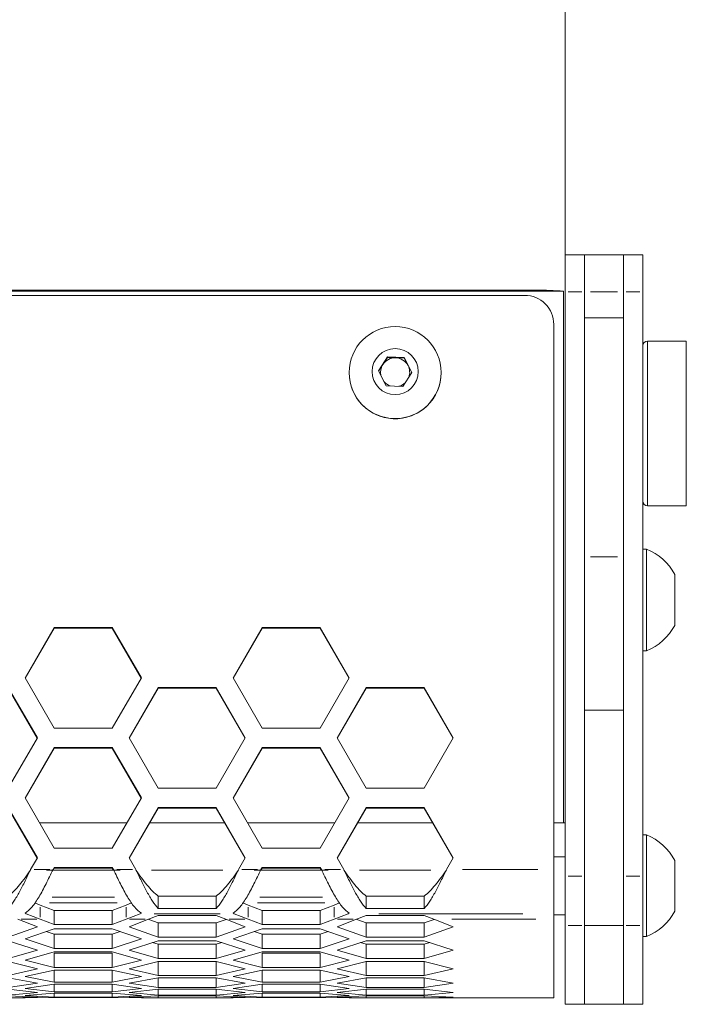
# Model space of a CAD drawing. Units: millimetres. Extents: x 11 to 403, y 11 to 287.
# Drawn here: x 128 to 142, y 49 to 70 of the extents above; entities that cross this region are included whole.
import ezdxf

# ---------------------------------------------------------------- set-up
doc = ezdxf.new("R2010")
doc.units = ezdxf.units.MM
doc.linetypes.add('PHANTOM', pattern=[12.7, 6.35, -1.27, 1.27, -1.27, 1.27, -1.27])

msp = doc.modelspace()

# ---------------------------------------------------------------- linework, layer by layer
at = {"color": 7, "linetype": 'Continuous', "lineweight": 15}
for p, q in [((139.3588, 100.70974), (139.3588, 63.98898)), ((139.7588, 64.75408), (139.3588, 64.75408)), ((140.5588, 64.75408), (139.7588, 64.75408)), ((139.7588, 64.75408), (139.7588, 63.98898)), ((140.5588, 64.75408), (140.5588, 63.98898)), ((140.9588, 64.75408), (140.5588, 64.75408)), ((140.9588, 64.75408), (140.9588, 63.98898)), ((138.7588, 64.02078), (59.9588, 64.02078)), ((139.32448, 64.00333), (59.39311, 64.00333)), ((138.52268, 63.91651), (60.1958, 63.91651)), ((139.32448, 53.03125), (139.32448, 64.00333)), ((139.3588, 63.98898), (139.3588, 51.92603)), ((139.7588, 63.98898), (139.7588, 63.44976)), ((140.5588, 63.98898), (140.5588, 63.44976)), ((140.9588, 63.98898), (140.9588, 51.92603)), ((140.5588, 63.44976), (139.7588, 63.44976)), ((139.7588, 63.44976), (139.7588, 58.51773)), ((140.5588, 63.44976), (140.5588, 58.51773)), ((139.12268, 52.06713), (139.12268, 63.31708)), ((141.8588, 62.97327), (141.0588, 62.97327)), ((135.50213, 62.35712), (135.68826, 62.64901)), ((135.59519, 62.48946), (135.68826, 62.6354)), ((135.68826, 62.64901), (136.03434, 62.63391)), ((135.68826, 62.6354), (135.68826, 62.64901)), ((135.68826, 62.6354), (135.8613, 62.62785)), ((135.8613, 62.62785), (136.03434, 62.6203)), ((136.03434, 62.63391), (136.19429, 62.32693)), ((136.03434, 62.6203), (136.03434, 62.63391)), ((136.03434, 62.6203), (136.11431, 62.46681)), ((135.50603, 62.34964), (135.59519, 62.48946)), ((136.11431, 62.46681), (136.19039, 62.32081)), ((134.89821, 62.32135), (134.89821, 62.31804)), ((135.66208, 62.05015), (135.50213, 62.35712)), ((136.19429, 62.32693), (136.00817, 62.03505)), ((136.79821, 62.31804), (136.79821, 62.32135)), ((136.00817, 62.03505), (135.66208, 62.05015)), ((141.0588, 59.57327), (141.8588, 59.57327)), ((141.0348, 58.67897), (140.9588, 58.67897)), ((141.0348, 58.67897), (141.0348, 57.22802)), ((139.7588, 58.51773), (139.7588, 55.35394)), ((140.5588, 58.51773), (140.5588, 55.35394)), ((141.6188, 58.15396), (141.6188, 57.4285)), ((141.6188, 57.4285), (141.6188, 57.10397)), ((141.0348, 57.22802), (141.0348, 56.57896)), ((128.80898, 57.05996), (128.20898, 56.02172)), ((128.80898, 57.04688), (128.21276, 56.01518)), ((130.00898, 57.05996), (128.80898, 57.05996)), ((128.80898, 57.05996), (128.80898, 57.04688)), ((130.00898, 57.04688), (128.80898, 57.04688)), ((130.60898, 56.02172), (130.00898, 57.05996)), ((130.00898, 57.05996), (130.00898, 57.04688)), ((130.6052, 56.01518), (130.00898, 57.04688)), ((133.1018, 57.05996), (132.5018, 56.02172)), ((133.1018, 57.04688), (132.50558, 56.01518)), ((134.3018, 57.05996), (133.1018, 57.05996)), ((133.1018, 57.05996), (133.1018, 57.04688)), ((134.3018, 57.04688), (133.1018, 57.04688)), ((134.9018, 56.02172), (134.3018, 57.05996)), ((134.3018, 57.05996), (134.3018, 57.04688)), ((134.89802, 56.01518), (134.3018, 57.04688)), ((140.9588, 56.57896), (141.0348, 56.57896)), ((128.20898, 56.02172), (128.80898, 54.98348)), ((130.00898, 54.98348), (130.60898, 56.02172)), ((132.5018, 56.02172), (133.1018, 54.98348)), ((134.3018, 54.98348), (134.9018, 56.02172)), ((128.46257, 54.78367), (127.86257, 55.82191)), ((128.45879, 54.77713), (127.86257, 55.80882)), ((130.95539, 55.82191), (130.35539, 54.78367)), ((130.95539, 55.80882), (130.35917, 54.77713)), ((132.15539, 55.82191), (130.95539, 55.82191)), ((130.95539, 55.82191), (130.95539, 55.80882)), ((132.15539, 55.80882), (130.95539, 55.80882)), ((132.75539, 54.78367), (132.15539, 55.82191)), ((132.15539, 55.82191), (132.15539, 55.80882)), ((132.75161, 54.77713), (132.15539, 55.80882)), ((135.24821, 55.82191), (134.64821, 54.78367)), ((135.24821, 55.80882), (134.65199, 54.77713)), ((136.44821, 55.82191), (135.24821, 55.82191)), ((135.24821, 55.82191), (135.24821, 55.80882)), ((136.44821, 55.80882), (135.24821, 55.80882)), ((137.04821, 54.78367), (136.44821, 55.82191)), ((136.44821, 55.82191), (136.44821, 55.80882)), ((137.04443, 54.77713), (136.44821, 55.80882)), ((140.5588, 55.35394), (139.7588, 55.35394)), ((139.7588, 55.35394), (139.7588, 51.04734)), ((140.5588, 55.35394), (140.5588, 51.04734)), ((128.80898, 54.98348), (130.00898, 54.98348)), ((133.1018, 54.98348), (134.3018, 54.98348)), ((127.86257, 53.74543), (128.46257, 54.78367)), ((130.35539, 54.78367), (130.95539, 53.74543)), ((132.15539, 53.74543), (132.75539, 54.78367)), ((134.64821, 54.78367), (135.24821, 53.74543)), ((136.44821, 53.74543), (137.04821, 54.78367)), ((128.80898, 54.58386), (128.20898, 53.54562)), ((128.80898, 54.57078), (128.21276, 53.53908)), ((130.00898, 54.58386), (128.80898, 54.58386)), ((128.80898, 54.58386), (128.80898, 54.57078)), ((130.00898, 54.57078), (128.80898, 54.57078)), ((130.60898, 53.54562), (130.00898, 54.58386)), ((130.00898, 54.58386), (130.00898, 54.57078)), ((130.6052, 53.53908), (130.00898, 54.57078)), ((133.1018, 54.58386), (132.5018, 53.54562)), ((133.1018, 54.57078), (132.50558, 53.53908)), ((134.3018, 54.58386), (133.1018, 54.58386)), ((133.1018, 54.58386), (133.1018, 54.57078)), ((134.3018, 54.57078), (133.1018, 54.57078)), ((134.9018, 53.54562), (134.3018, 54.58386)), ((134.3018, 54.58386), (134.3018, 54.57078)), ((134.89802, 53.53908), (134.3018, 54.57078)), ((130.95539, 53.74543), (132.15539, 53.74543)), ((135.24821, 53.74543), (136.44821, 53.74543)), ((128.20898, 53.54562), (128.80898, 52.50738)), ((130.00898, 52.50738), (130.60898, 53.54562)), ((132.5018, 53.54562), (133.1018, 52.50738)), ((134.3018, 52.50738), (134.9018, 53.54562)), ((128.46257, 52.30757), (127.86257, 53.34581)), ((128.45879, 52.30103), (127.86257, 53.33272)), ((130.95539, 53.34581), (130.35539, 52.30757)), ((130.95539, 53.33272), (130.35917, 52.30103)), ((132.15539, 53.34581), (130.95539, 53.34581)), ((130.95539, 53.34581), (130.95539, 53.33272)), ((132.15539, 53.33272), (130.95539, 53.33272)), ((132.75539, 52.30757), (132.15539, 53.34581)), ((132.15539, 53.34581), (132.15539, 53.33272)), ((132.75161, 52.30103), (132.15539, 53.33272)), ((135.24821, 53.34581), (134.64821, 52.30757)), ((135.24821, 53.33272), (134.65199, 52.30103)), ((136.44821, 53.34581), (135.24821, 53.34581)), ((135.24821, 53.34581), (135.24821, 53.33272)), ((136.44821, 53.33272), (135.24821, 53.33272)), ((137.04821, 52.30757), (136.44821, 53.34581)), ((136.44821, 53.34581), (136.44821, 53.33272)), ((137.04443, 52.30103), (136.44821, 53.33272)), ((130.31173, 53.03125), (128.50624, 53.03125)), ((132.32961, 53.03125), (130.78117, 53.03125)), ((134.60455, 53.03125), (132.79906, 53.03125)), ((136.62243, 53.03125), (135.07399, 53.03125)), ((139.32448, 53.03125), (139.12268, 53.03125)), ((139.3588, 53.03125), (139.32448, 53.03125)), ((141.0348, 52.77896), (140.9588, 52.77896)), ((141.0348, 52.77896), (141.0348, 51.32802)), ((128.80898, 52.50738), (130.00898, 52.50738)), ((133.1018, 52.50738), (134.3018, 52.50738)), ((128.32362, 52.06713), (128.46257, 52.30757)), ((130.35539, 52.30757), (130.49434, 52.06713)), ((132.61644, 52.06713), (132.75539, 52.30757)), ((134.64821, 52.30757), (134.78716, 52.06713)), ((136.90926, 52.06713), (137.04821, 52.30757)), ((139.3588, 52.32897), (139.12268, 52.32897)), ((141.6188, 52.25397), (141.6188, 51.5285)), ((128.80898, 52.10776), (128.7855, 52.06713)), ((128.80898, 52.09467), (128.7855, 52.05404)), ((128.7855, 52.06713), (128.7855, 52.05404)), ((130.00898, 52.10776), (128.80898, 52.10776)), ((128.80898, 52.10776), (128.80898, 52.09467)), ((130.00898, 52.09467), (128.80898, 52.09467)), ((130.03246, 52.06713), (130.00898, 52.10776)), ((130.00898, 52.10776), (130.00898, 52.09467)), ((130.03246, 52.05404), (130.00898, 52.09467)), ((130.03246, 52.05404), (130.03246, 52.06713)), ((130.05136, 52.02787), (130.05136, 52.02787)), ((133.1018, 52.10776), (133.07832, 52.06713)), ((133.1018, 52.09467), (133.07832, 52.05404)), ((133.07832, 52.06713), (133.07832, 52.05404)), ((134.3018, 52.10776), (133.1018, 52.10776)), ((133.1018, 52.10776), (133.1018, 52.09467)), ((134.3018, 52.09467), (133.1018, 52.09467)), ((134.32528, 52.06713), (134.3018, 52.10776)), ((134.3018, 52.10776), (134.3018, 52.09467)), ((134.32528, 52.05404), (134.3018, 52.09467)), ((134.32528, 52.05404), (134.32528, 52.06713)), ((139.12268, 52.06713), (139.12268, 51.15094)), ((139.3588, 51.92603), (139.3588, 50.90646)), ((140.9588, 51.92603), (140.9588, 50.90646)), ((130.95539, 51.26045), (130.95539, 51.51626)), ((130.95539, 51.51626), (132.15539, 51.51626)), ((132.15539, 51.26045), (132.15539, 51.51626)), ((135.24821, 51.26045), (135.24821, 51.51626)), ((135.24821, 51.51626), (136.44821, 51.51626)), ((136.44821, 51.26045), (136.44821, 51.51626)), ((141.6188, 51.5285), (141.6188, 51.20397)), ((128.40903, 51.37477), (128.52218, 51.33069)), ((128.52218, 51.33069), (128.80898, 51.22111)), ((128.80898, 50.92828), (128.80898, 51.22111)), ((128.80898, 51.22111), (130.00898, 51.22111)), ((130.00898, 51.22111), (130.29578, 51.33069)), ((130.00898, 50.92828), (130.00898, 51.22111)), ((130.29578, 51.33069), (130.40893, 51.37477)), ((130.95539, 51.26045), (132.15539, 51.26045)), ((132.70185, 51.37477), (132.815, 51.33069)), ((132.815, 51.33069), (133.1018, 51.22111)), ((133.1018, 50.92828), (133.1018, 51.22111)), ((133.1018, 51.22111), (134.3018, 51.22111)), ((134.3018, 51.22111), (134.5886, 51.33069)), ((134.3018, 50.92828), (134.3018, 51.22111)), ((134.5886, 51.33069), (134.70175, 51.37477)), ((135.24821, 51.26045), (136.44821, 51.26045)), ((141.0348, 51.32802), (141.0348, 50.67897)), ((128.46257, 50.88503), (128.0603, 51.03837)), ((128.20898, 51.16367), (128.23328, 51.15094)), ((128.23328, 51.15094), (128.52218, 51.03837)), ((128.52218, 51.03837), (128.80898, 50.92828)), ((130.00898, 50.92828), (130.29578, 51.03837)), ((130.29578, 51.03837), (130.58468, 51.15094)), ((130.75766, 51.03837), (130.35539, 50.88503)), ((130.58468, 51.15094), (130.60898, 51.16367)), ((130.95539, 51.11542), (130.75766, 51.03837)), ((130.76397, 51.03253), (130.95539, 50.96434)), ((132.15539, 51.11542), (130.95539, 51.11542)), ((132.35312, 51.03837), (132.15539, 51.11542)), ((132.15539, 50.96434), (132.358, 51.03651)), ((132.75539, 50.88503), (132.35312, 51.03837)), ((132.5018, 51.16367), (132.5261, 51.15094)), ((132.5261, 51.15094), (132.815, 51.03837)), ((132.815, 51.03837), (133.1018, 50.92828)), ((134.3018, 50.92828), (134.5886, 51.03837)), ((134.5886, 51.03837), (134.8775, 51.15094)), ((135.05048, 51.03837), (134.64821, 50.88503)), ((134.8775, 51.15094), (134.9018, 51.16367)), ((135.24821, 51.11542), (135.05048, 51.03837)), ((135.05679, 51.03253), (135.24821, 50.96434)), ((136.44821, 51.11542), (135.24821, 51.11542)), ((136.64594, 51.03837), (136.44821, 51.11542)), ((136.44821, 50.96434), (136.65082, 51.03651)), ((137.04821, 50.88503), (136.64594, 51.03837)), ((139.12268, 51.03837), (139.12268, 51.15094)), ((139.12268, 51.12897), (139.3588, 51.12897)), ((139.12268, 51.03837), (139.12268, 49.416)), ((139.7588, 51.04734), (139.7588, 50.90646)), ((140.5588, 51.04734), (140.5588, 50.90646)), ((127.86257, 50.67029), (128.46257, 50.88503)), ((128.80898, 50.8424), (128.20898, 50.63089)), ((128.80898, 50.92828), (130.00898, 50.92828)), ((130.00898, 50.8424), (128.80898, 50.8424)), ((130.60898, 50.63089), (130.00898, 50.8424)), ((130.35539, 50.88503), (130.95539, 50.67029)), ((130.95539, 50.96434), (132.15539, 50.96434)), ((130.95539, 50.67029), (130.95539, 50.96434)), ((132.15539, 50.67029), (132.15539, 50.96434)), ((132.15539, 50.67029), (132.75539, 50.88503)), ((133.1018, 50.8424), (132.5018, 50.63089)), ((133.1018, 50.92828), (134.3018, 50.92828)), ((134.3018, 50.8424), (133.1018, 50.8424)), ((134.9018, 50.63089), (134.3018, 50.8424)), ((134.64821, 50.88503), (135.24821, 50.67029)), ((135.24821, 50.96434), (136.44821, 50.96434)), ((135.24821, 50.67029), (135.24821, 50.96434)), ((136.44821, 50.67029), (136.44821, 50.96434)), ((136.44821, 50.67029), (137.04821, 50.88503)), ((139.3588, 50.90646), (139.3588, 49.28277)), ((140.5588, 50.90646), (139.7588, 50.90646)), ((139.7588, 50.90646), (139.7588, 49.28277)), ((140.5588, 50.90646), (140.5588, 49.28277)), ((140.9588, 50.90646), (140.9588, 49.28277)), ((128.20898, 50.63089), (128.80898, 50.4362)), ((128.6446, 50.78445), (128.80898, 50.73136)), ((128.80898, 50.73136), (130.00898, 50.73136)), ((128.80898, 50.4362), (128.80898, 50.73136)), ((130.00898, 50.73136), (130.17336, 50.78445)), ((130.00898, 50.4362), (130.00898, 50.73136)), ((130.00898, 50.4362), (130.60898, 50.63089)), ((130.95539, 50.67029), (132.15539, 50.67029)), ((132.5018, 50.63089), (133.1018, 50.4362)), ((132.93742, 50.78445), (133.1018, 50.73136)), ((133.1018, 50.73136), (134.3018, 50.73136)), ((133.1018, 50.4362), (133.1018, 50.73136)), ((134.3018, 50.73136), (134.46618, 50.78445)), ((134.3018, 50.4362), (134.3018, 50.73136)), ((134.3018, 50.4362), (134.9018, 50.63089)), ((135.24821, 50.67029), (136.44821, 50.67029)), ((140.9588, 50.67897), (141.0348, 50.67897)), ((128.46257, 50.40066), (127.86257, 50.59211)), ((128.80898, 50.4362), (130.00898, 50.4362)), ((130.95539, 50.59211), (130.35539, 50.40066)), ((130.8406, 50.55549), (130.95539, 50.52224)), ((132.15539, 50.59211), (130.95539, 50.59211)), ((130.95539, 50.52224), (132.15539, 50.52224)), ((130.95539, 50.22609), (130.95539, 50.52224)), ((132.75539, 50.40066), (132.15539, 50.59211)), ((132.15539, 50.52224), (132.27018, 50.55549)), ((132.15539, 50.22609), (132.15539, 50.52224)), ((133.1018, 50.4362), (134.3018, 50.4362)), ((135.24821, 50.59211), (134.64821, 50.40066)), ((135.13342, 50.55549), (135.24821, 50.52224)), ((136.44821, 50.59211), (135.24821, 50.59211)), ((135.24821, 50.52224), (136.44821, 50.52224)), ((135.24821, 50.22609), (135.24821, 50.52224)), ((137.04821, 50.40066), (136.44821, 50.59211)), ((136.44821, 50.52224), (136.563, 50.55549)), ((136.44821, 50.22609), (136.44821, 50.52224)), ((127.86257, 50.22609), (128.46257, 50.40066)), ((128.80898, 50.36575), (128.20898, 50.19443)), ((130.00898, 50.36575), (128.80898, 50.36575)), ((128.80898, 50.33708), (130.00898, 50.33708)), ((128.80898, 50.04004), (128.80898, 50.33708)), ((130.60898, 50.19443), (130.00898, 50.36575)), ((130.00898, 50.04004), (130.00898, 50.33708)), ((130.35539, 50.40066), (130.95539, 50.22609)), ((130.95539, 50.22609), (132.15539, 50.22609)), ((132.15539, 50.22609), (132.75539, 50.40066)), ((133.1018, 50.36575), (132.5018, 50.19443)), ((134.3018, 50.36575), (133.1018, 50.36575)), ((133.1018, 50.33708), (134.3018, 50.33708)), ((133.1018, 50.04004), (133.1018, 50.33708)), ((134.9018, 50.19443), (134.3018, 50.36575)), ((134.3018, 50.04004), (134.3018, 50.33708)), ((134.64821, 50.40066), (135.24821, 50.22609)), ((135.24821, 50.22609), (136.44821, 50.22609)), ((136.44821, 50.22609), (137.04821, 50.40066)), ((128.46257, 50.01227), (127.86257, 50.1634)), ((127.86257, 49.87813), (128.46257, 50.01227)), ((128.20898, 50.19443), (128.80898, 50.04004)), ((128.80898, 50.04004), (130.00898, 50.04004)), ((130.00898, 50.04004), (130.60898, 50.19443)), ((130.95539, 50.1634), (130.35539, 50.01227)), ((130.35539, 50.01227), (130.95539, 49.87813)), ((130.95539, 49.87813), (130.95539, 50.17593)), ((132.15539, 50.1634), (130.95539, 50.1634)), ((132.15539, 49.87813), (132.15539, 50.17593)), ((132.75539, 50.01227), (132.15539, 50.1634)), ((132.15539, 49.87813), (132.75539, 50.01227)), ((132.5018, 50.19443), (133.1018, 50.04004)), ((133.1018, 50.04004), (134.3018, 50.04004)), ((134.3018, 50.04004), (134.9018, 50.19443)), ((135.24821, 50.1634), (134.64821, 50.01227)), ((134.64821, 50.01227), (135.24821, 49.87813)), ((135.24821, 49.87813), (135.24821, 50.17593)), ((136.44821, 50.1634), (135.24821, 50.1634)), ((136.44821, 49.87813), (136.44821, 50.17593)), ((137.04821, 50.01227), (136.44821, 50.1634)), ((136.44821, 49.87813), (137.04821, 50.01227)), ((128.46257, 49.72045), (127.86257, 49.83103)), ((128.80898, 49.98513), (128.20898, 49.85426)), ((128.20898, 49.85426), (128.80898, 49.74041)), ((130.00898, 49.98513), (128.80898, 49.98513)), ((128.80898, 49.74041), (128.80898, 49.98513)), ((130.60898, 49.85426), (130.00898, 49.98513)), ((130.00898, 49.74041), (130.00898, 49.98513)), ((130.00898, 49.74041), (130.60898, 49.85426)), ((130.95539, 49.83103), (130.35539, 49.72045)), ((130.95539, 49.87813), (132.15539, 49.87813)), ((132.15539, 49.83103), (130.95539, 49.83103)), ((130.95539, 49.62694), (130.95539, 49.83103)), ((132.75539, 49.72045), (132.15539, 49.83103)), ((132.15539, 49.62694), (132.15539, 49.83103)), ((133.1018, 49.98513), (132.5018, 49.85426)), ((132.5018, 49.85426), (133.1018, 49.74041)), ((134.3018, 49.98513), (133.1018, 49.98513)), ((133.1018, 49.74041), (133.1018, 49.98513)), ((134.9018, 49.85426), (134.3018, 49.98513)), ((134.3018, 49.74041), (134.3018, 49.98513)), ((134.3018, 49.74041), (134.9018, 49.85426)), ((135.24821, 49.83103), (134.64821, 49.72045)), ((135.24821, 49.87813), (136.44821, 49.87813)), ((136.44821, 49.83103), (135.24821, 49.83103)), ((135.24821, 49.62694), (135.24821, 49.83103)), ((137.04821, 49.72045), (136.44821, 49.83103)), ((136.44821, 49.62694), (136.44821, 49.83103)), ((127.86257, 49.62694), (128.46257, 49.72045)), ((128.46257, 49.52566), (127.86257, 49.5955)), ((128.80898, 49.70113), (128.20898, 49.61091)), ((128.20898, 49.61091), (128.80898, 49.53777)), ((128.80898, 49.74041), (130.00898, 49.74041)), ((130.00898, 49.70113), (128.80898, 49.70113)), ((128.80898, 49.53777), (128.80898, 49.70113)), ((130.60898, 49.61091), (130.00898, 49.70113)), ((130.00898, 49.53777), (130.00898, 49.70113)), ((130.00898, 49.53777), (130.60898, 49.61091)), ((130.35539, 49.72045), (130.95539, 49.62694)), ((130.95539, 49.5955), (130.35539, 49.52566)), ((130.95539, 49.62694), (132.15539, 49.62694)), ((132.15539, 49.5955), (130.95539, 49.5955)), ((130.95539, 49.47293), (130.95539, 49.5955)), ((132.15539, 49.62694), (132.75539, 49.72045)), ((132.75539, 49.52566), (132.15539, 49.5955)), ((132.15539, 49.47293), (132.15539, 49.5955)), ((133.1018, 49.70113), (132.5018, 49.61091)), ((132.5018, 49.61091), (133.1018, 49.53777)), ((133.1018, 49.74041), (134.3018, 49.74041)), ((134.3018, 49.70113), (133.1018, 49.70113)), ((133.1018, 49.53777), (133.1018, 49.70113)), ((134.9018, 49.61091), (134.3018, 49.70113)), ((134.3018, 49.53777), (134.3018, 49.70113)), ((134.3018, 49.53777), (134.9018, 49.61091)), ((134.64821, 49.72045), (135.24821, 49.62694)), ((135.24821, 49.5955), (134.64821, 49.52566)), ((135.24821, 49.62694), (136.44821, 49.62694)), ((136.44821, 49.5955), (135.24821, 49.5955)), ((135.24821, 49.47293), (135.24821, 49.5955)), ((136.44821, 49.62694), (137.04821, 49.72045)), ((137.04821, 49.52566), (136.44821, 49.5955)), ((136.44821, 49.47293), (136.44821, 49.5955)), ((126.31616, 49.416), (128.20898, 49.416)), ((127.86257, 49.47293), (128.46257, 49.52566)), ((128.46257, 49.42819), (127.86257, 49.4572)), ((127.86257, 49.41632), (128.46257, 49.42819)), ((128.80898, 49.51418), (128.20898, 49.46474)), ((128.20898, 49.46474), (128.80898, 49.43244)), ((128.80898, 49.42457), (128.20898, 49.416)), ((128.80898, 49.53777), (130.00898, 49.53777)), ((130.00898, 49.51418), (128.80898, 49.51418)), ((128.80898, 49.43244), (128.80898, 49.51418)), ((128.80898, 49.43244), (130.00898, 49.43244)), ((130.00898, 49.42457), (128.80898, 49.42457)), ((130.60898, 49.46474), (130.00898, 49.51418)), ((130.00898, 49.43244), (130.00898, 49.51418)), ((130.00898, 49.43244), (130.60898, 49.46474)), ((130.60898, 49.416), (130.00898, 49.42457)), ((130.35539, 49.52566), (130.95539, 49.47293)), ((130.95539, 49.4572), (130.35539, 49.42819)), ((130.35539, 49.42819), (130.95539, 49.41632)), ((130.60898, 49.416), (132.5018, 49.416)), ((130.95539, 49.47293), (132.15539, 49.47293)), ((132.15539, 49.4572), (130.95539, 49.4572)), ((130.95539, 49.41632), (130.95539, 49.4572)), ((130.95539, 49.41632), (132.15539, 49.41632)), ((132.15539, 49.47293), (132.75539, 49.52566)), ((132.75539, 49.42819), (132.15539, 49.4572)), ((132.15539, 49.41632), (132.15539, 49.4572)), ((132.15539, 49.41632), (132.75539, 49.42819)), ((133.1018, 49.51418), (132.5018, 49.46474)), ((132.5018, 49.46474), (133.1018, 49.43244)), ((133.1018, 49.42457), (132.5018, 49.416)), ((133.1018, 49.53777), (134.3018, 49.53777)), ((134.3018, 49.51418), (133.1018, 49.51418)), ((133.1018, 49.43244), (133.1018, 49.51418)), ((133.1018, 49.43244), (134.3018, 49.43244)), ((134.3018, 49.42457), (133.1018, 49.42457)), ((134.9018, 49.46474), (134.3018, 49.51418)), ((134.3018, 49.43244), (134.3018, 49.51418)), ((134.3018, 49.43244), (134.9018, 49.46474)), ((134.9018, 49.416), (134.3018, 49.42457)), ((134.64821, 49.52566), (135.24821, 49.47293)), ((135.24821, 49.4572), (134.64821, 49.42819)), ((134.64821, 49.42819), (135.24821, 49.41632)), ((134.9018, 49.416), (139.12268, 49.416)), ((135.24821, 49.47293), (136.44821, 49.47293)), ((136.44821, 49.4572), (135.24821, 49.4572)), ((135.24821, 49.41632), (135.24821, 49.4572)), ((135.24821, 49.41632), (136.44821, 49.41632)), ((136.44821, 49.47293), (137.04821, 49.52566)), ((137.04821, 49.42819), (136.44821, 49.4572)), ((136.44821, 49.41632), (136.44821, 49.4572)), ((136.44821, 49.41632), (137.04821, 49.42819)), ((139.3588, 49.28277), (139.7588, 49.28277)), ((139.7588, 49.28277), (140.5588, 49.28277)), ((140.5588, 49.28277), (140.9588, 49.28277))]:
    msp.add_line(p, q, dxfattribs=at)
at = {"color": 8, "linetype": 'PHANTOM', "lineweight": 0}
for p, q in [((139.6988, 63.98898), (139.4188, 63.98898)), ((140.4388, 63.98898), (139.8788, 63.98898)), ((140.8988, 63.98898), (140.6188, 63.98898)), ((141.0588, 62.97327), (141.0588, 59.57327)), ((141.8588, 59.57327), (141.8588, 62.97327)), ((140.4388, 58.51773), (139.8788, 58.51773)), ((128.3929, 52.06713), (128.71622, 52.06713)), ((130.16984, 52.05186), (128.64812, 52.05186)), ((130.10174, 52.06713), (130.42506, 52.06713)), ((132.29295, 52.05186), (130.81783, 52.05186)), ((132.68572, 52.06713), (133.00904, 52.06713)), ((134.46266, 52.05186), (132.94094, 52.05186)), ((134.39456, 52.06713), (134.71788, 52.06713)), ((136.58577, 52.05186), (135.11065, 52.05186)), ((137.24127, 52.06713), (138.79067, 52.06713)), ((139.6988, 51.92603), (139.4188, 51.92603)), ((140.8988, 51.92603), (140.6188, 51.92603)), ((130.0527, 51.49197), (128.76526, 51.49197)), ((134.34552, 51.49197), (133.05808, 51.49197)), ((128.52218, 51.28796), (128.52218, 51.0811)), ((130.10673, 51.37941), (128.71124, 51.37941)), ((130.29578, 51.0811), (130.29578, 51.28796)), ((132.815, 51.28796), (132.815, 51.0811)), ((134.39955, 51.37941), (133.00406, 51.37941)), ((134.5886, 51.0811), (134.5886, 51.28796)), ((128.4529, 51.03837), (128.12959, 51.03837)), ((130.68837, 51.03837), (130.36506, 51.03837)), ((130.87589, 51.15094), (132.23489, 51.15094)), ((132.74572, 51.03837), (132.42241, 51.03837)), ((134.98119, 51.03837), (134.65788, 51.03837)), ((135.51428, 51.15094), (138.4859, 51.15094)), ((138.75117, 51.03837), (137.01745, 51.03837)), ((139.6988, 50.90646), (139.4188, 50.90646)), ((140.8988, 50.90646), (140.6188, 50.90646))]:
    msp.add_line(p, q, dxfattribs=at)
at = {"color": 7, "linetype": 'Continuous', "lineweight": 15}
for centre, radius in [((135.848, 62.32198), 0.94971), ((135.84808, 62.34232), 0.47483)]:
    msp.add_circle(centre, radius, dxfattribs=at)
for centre, radius, start, end in [((138.84416, 57.60901), 6.41234, 85.704213, 90.762794), ((138.52297, 63.3168), 0.59971, 0.027046, 90.027515), ((141.0588, 62.87327), 0.1, 90, 180), ((135.84817, 62.32806), 0.30008, 87.49262, 147.461825), ((135.84828, 62.32811), 0.30002, 27.536854, 87.513458), ((135.84769, 62.32842), 0.29948, 147.471287, 195.759705), ((135.84874, 62.32842), 0.29947, 340.16551, 27.524013), ((135.84768, 62.31843), 0.94947, 180.023768, 267.530502), ((135.84862, 62.31851), 0.94959, 267.474338, 359.971413), ((135.84815, 62.32877), 0.30006, 219.2867, 250.193028), ((135.84826, 62.32881), 0.3001, 284.809093, 314.784778), ((141.0588, 59.67327), 0.1, 180, 270), ((140.61886, 57.62897), 1.12938, 27.700866, 68.389787), ((140.61886, 57.62897), 1.12938, 291.610213, 332.299134), ((140.61886, 51.72897), 1.12938, 27.700866, 68.389787), ((140.61886, 51.72897), 1.12938, 291.610213, 332.299134)]:
    msp.add_arc(centre, radius, start, end, dxfattribs=at)
for points, knots in [([(127.86257, 51.26045), (127.90099, 51.30743), (127.97783, 51.4014), (128.0931, 51.60091), (128.20836, 51.82683), (128.2852, 51.98703), (128.32362, 52.06713)], [0, 0, 0, 0, 0.24999972, 0.49999956, 0.75000108, 1, 1, 1, 1]), ([(127.86257, 51.51626), (127.90099, 51.54758), (127.97783, 51.61022), (128.0931, 51.74322), (128.20835, 51.89384), (128.2852, 52.00064), (128.32362, 52.05404)], [0, 0, 0, 0, 0.24999792, 0.49999756, 0.75000183, 1, 1, 1, 1]), ([(128.7855, 52.06713), (128.73746, 51.96686), (128.64137, 51.76631), (128.49724, 51.49474), (128.35311, 51.27523), (128.25702, 51.20086), (128.20898, 51.16367)], [0, 0, 0, 0, 0.25000021, 0.50000136, 0.75000123, 1, 1, 1, 1]), ([(130.60898, 51.16367), (130.56094, 51.20086), (130.46485, 51.27523), (130.32072, 51.49474), (130.17659, 51.76631), (130.0805, 51.96686), (130.03246, 52.06713)], [0, 0, 0, 0, 0.24999902, 0.49999888, 0.75000004, 1, 1, 1, 1]), ([(130.49434, 52.06713), (130.53276, 51.98703), (130.6096, 51.82683), (130.72487, 51.60091), (130.84013, 51.4014), (130.91697, 51.30743), (130.95539, 51.26045)], [0, 0, 0, 0, 0.24999885, 0.50000059, 0.75000036, 1, 1, 1, 1]), ([(130.49434, 52.05404), (130.53276, 52.00064), (130.60961, 51.89384), (130.72486, 51.74323), (130.84013, 51.61022), (130.91697, 51.54758), (130.95539, 51.51626)], [0, 0, 0, 0, 0.24999803, 0.50000272, 0.75000222, 1, 1, 1, 1]), ([(132.15539, 51.26045), (132.19381, 51.30743), (132.27065, 51.4014), (132.38592, 51.60091), (132.50118, 51.82683), (132.57802, 51.98703), (132.61644, 52.06713)], [0, 0, 0, 0, 0.24999987, 0.49999956, 0.75000092, 1, 1, 1, 1]), ([(132.15539, 51.51626), (132.19381, 51.54758), (132.27065, 51.61022), (132.38592, 51.74322), (132.50118, 51.89384), (132.57802, 52.00064), (132.61644, 52.05404)], [0, 0, 0, 0, 0.2499982, 0.49999756, 0.75000155, 1, 1, 1, 1]), ([(133.07832, 52.06713), (133.03028, 51.96686), (132.93419, 51.76631), (132.79006, 51.49474), (132.64593, 51.27523), (132.54984, 51.20086), (132.5018, 51.16367)], [0, 0, 0, 0, 0.25000015, 0.50000124, 0.7500008, 1, 1, 1, 1]), ([(134.9018, 51.16367), (134.85376, 51.20086), (134.75767, 51.27523), (134.61354, 51.49474), (134.46941, 51.76631), (134.37332, 51.96686), (134.32528, 52.06713)], [0, 0, 0, 0, 0.24999902, 0.49999888, 0.75000004, 1, 1, 1, 1]), ([(134.78716, 52.06713), (134.82558, 51.98703), (134.90242, 51.82683), (135.01769, 51.60091), (135.13295, 51.4014), (135.20979, 51.30743), (135.24821, 51.26045)], [0, 0, 0, 0, 0.24999881, 0.50000021, 0.75000024, 1, 1, 1, 1]), ([(134.78716, 52.05404), (134.82558, 52.00064), (134.90243, 51.89384), (135.01768, 51.74322), (135.13295, 51.61022), (135.20979, 51.54758), (135.24821, 51.51626)], [0, 0, 0, 0, 0.24999796, 0.50000203, 0.75000201, 1, 1, 1, 1]), ([(136.44821, 51.26045), (136.48663, 51.30743), (136.56347, 51.4014), (136.67874, 51.60091), (136.794, 51.82683), (136.87084, 51.98703), (136.90926, 52.06713)], [0, 0, 0, 0, 0.24999976, 0.49999964, 0.75000104, 1, 1, 1, 1]), ([(136.44821, 51.51626), (136.48663, 51.54758), (136.56347, 51.61022), (136.67874, 51.74322), (136.794, 51.89384), (136.87084, 52.00064), (136.90926, 52.05404)], [0, 0, 0, 0, 0.24999799, 0.4999977, 0.75000176, 1, 1, 1, 1])]:
    msp.add_open_spline(points, degree=3, knots=knots, dxfattribs=at)

doc.saveas('drawing.dxf')
